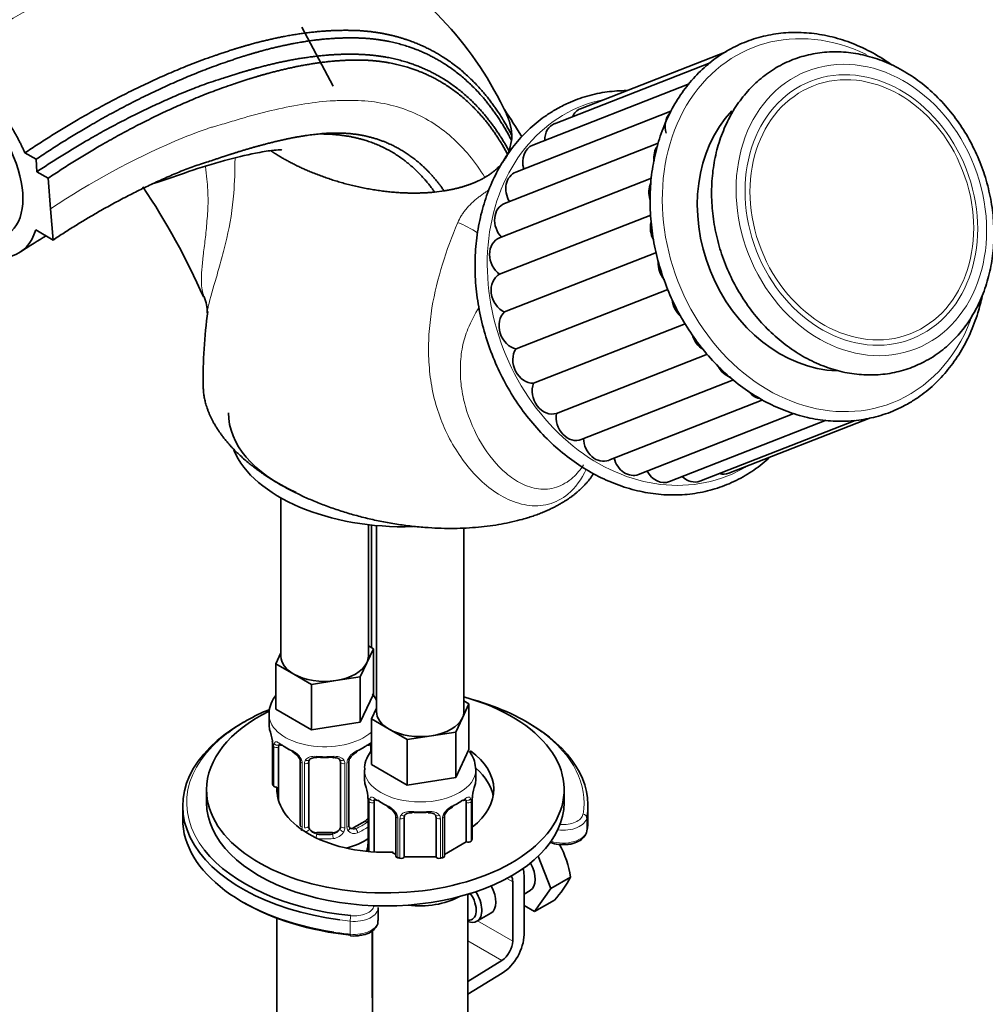
# Model space of a CAD drawing. Units: millimetres. Extents: x 0 to 1229, y 0 to 1756.
# Drawn here: x 358 to 479, y 460 to 584 of the extents above; entities that cross this region are included whole.
import ezdxf
from ezdxf import colors
from ezdxf.entities.mleader import LeaderData, LeaderLine
from ezdxf.math import Vec2, Vec3

# ---------------------------------------------------------------- set-up
doc = ezdxf.new("R2010")
doc.units = ezdxf.units.MM
doc.layers.add('DV7_Défaut', color=7, linetype='Continuous')
doc.layers.add('Défaut', color=7, linetype='Continuous')

# ---------------------------------------------------------------- blocks, each defined once
blk = doc.blocks.new('_DOT')
at = {"color": 0}
blk.add_line((0, 0), (-1, 0), dxfattribs=at)
at = {"color": 0, "const_width": 0.333}
blk.add_lwpolyline([(-0.1665, 0, 1), (0.1665, 0, 1)], format="xyb", close=True, dxfattribs=at)
blk = doc.blocks.new('SE6')
at = {"layer": 'DV7_Défaut', "color": 7, "linetype": 'Continuous', "lineweight": 35}
for p, q in [((397.34, 575.74), (393.38, 583.13)), ((446.79, 580.06), (428.48, 572.89)), ((444.78, 578.66), (425.21, 571)), ((442.15, 576.02), (422.45, 568.3)), ((439.85, 572.56), (420.32, 564.91)), ((438.26, 568.55), (418.91, 560.97)), ((419.79, 568.88), (419.48, 567.54)), ((358.55, 567.33), (359.95, 566.52)), ((419.48, 567.54), (419.3, 567.14)), ((359.95, 566.52), (360.07, 564.96)), ((360.07, 564.96), (361.49, 564.15)), ((361.79, 560.3), (361.49, 564.15)), ((437.4, 564.14), (418.28, 556.65)), ((411.29, 562.56), (410.11, 562.4)), ((362.1, 556.37), (361.79, 560.3)), ((437.3, 559.51), (418.29, 552.07)), ((359.91, 557.64), (362.1, 556.37)), ((438.01, 554.8), (418.91, 547.32)), ((439.44, 550.16), (420.35, 542.68)), ((441.65, 545.84), (422.56, 538.37)), ((444.43, 542), (425.44, 534.56)), ((428.57, 531.28), (447.72, 538.78)), ((432.02, 528.67), (451.41, 536.26)), ((435.77, 526.88), (455.33, 534.54)), ((447.13, 527.04), (464.95, 534.02)), ((439.65, 525.99), (459.36, 533.71)), ((443.49, 526.05), (463.01, 533.69)), ((390.77, 523.93), (390.77, 504.02)), ((401.77, 504.02), (401.77, 520.56)), ((402.17, 520.52), (402.17, 505.1)), ((402.79, 520.45), (402.79, 497.08)), ((413.79, 497.08), (413.79, 520.16)), ((401.77, 505.34), (402.4, 504.97)), ((390.13, 503.07), (390.77, 504.44)), ((402.4, 504.97), (401.58, 503.2)), ((402.4, 504.97), (402.4, 499.25)), ((392.38, 501.77), (390.13, 503.07)), ((390.13, 503.07), (390.13, 497.36)), ((401.58, 503.2), (400.76, 501.43)), ((394.62, 500.48), (392.38, 501.77)), ((397.69, 500.95), (394.62, 500.48)), ((394.62, 500.48), (394.62, 494.76)), ((400.76, 501.43), (397.69, 500.95)), ((400.76, 501.43), (400.76, 495.71)), ((402.4, 499.25), (400.76, 495.71)), ((414.42, 498.03), (413.6, 496.26)), ((413.79, 498.4), (414.42, 498.03)), ((414.42, 498.03), (414.42, 492.31)), ((389.27, 496.67), (389.27, 495.43)), ((394.62, 494.76), (390.13, 497.36)), ((402.15, 496.13), (402.79, 497.5)), ((400.76, 495.71), (394.62, 494.76)), ((404.4, 494.83), (402.15, 496.13)), ((402.15, 496.13), (402.15, 490.42)), ((413.6, 496.26), (412.78, 494.49)), ((406.64, 493.54), (404.4, 494.83)), ((412.78, 494.49), (409.71, 494.01)), ((412.78, 494.49), (412.78, 488.77)), ((389.72, 492.9), (389.72, 487.94)), ((409.71, 494.01), (406.64, 493.54)), ((406.64, 493.54), (406.64, 487.82)), ((390.47, 485.86), (390.47, 492.57)), ((402.07, 492.57), (402.07, 492)), ((414.42, 492.31), (412.78, 488.77)), ((393.21, 490.8), (393.21, 482.73)), ((394.27, 482.64), (394.27, 490.7)), ((398.27, 490.7), (398.27, 482.64)), ((399.32, 482.73), (399.32, 490.8)), ((406.64, 487.82), (402.15, 490.42)), ((401.29, 489.73), (401.29, 488.49)), ((415.29, 488.49), (415.29, 489.73)), ((412.78, 488.77), (406.64, 487.82)), ((381.41, 487.24), (381.41, 485.61)), ((390.27, 487.56), (390.27, 486.92)), ((426.41, 485.61), (426.41, 487.24)), ((401.74, 485.96), (401.74, 479.46)), ((402.49, 479.4), (402.49, 485.63)), ((414.09, 485.63), (414.09, 480.67)), ((414.84, 481), (414.84, 485.96)), ((378.41, 485.2), (378.41, 483.56)), ((429.41, 483.56), (429.41, 485.2)), ((401.36, 483.28), (399.94, 482.47)), ((405.23, 483.86), (405.23, 478.89)), ((406.29, 478.8), (406.29, 483.76)), ((410.29, 483.76), (410.29, 478.8)), ((411.34, 478.89), (411.34, 483.86)), ((397.27, 481.83), (395.27, 481.83)), ((414.09, 480.67), (411.34, 479.08)), ((405.23, 479.08), (404.73, 479.37)), ((410.29, 478.8), (406.29, 478.8)), ((424.73, 474.81), (423.15, 478.88)), ((419.94, 475.64), (419.94, 468.19)), ((421.36, 469), (421.36, 476.46)), ((424.73, 474.81), (427.22, 476.25)), ((421.36, 474.11), (422.15, 474.57)), ((422.69, 471.91), (424.73, 474.81)), ((414.29, 474.01), (414.55, 474.16)), ((414.29, 228.45), (414.29, 474.08)), ((422.69, 471.91), (425.18, 473.34)), ((403, 470.77), (403, 472.4)), ((421.36, 472.68), (422.69, 471.91)), ((390.27, 471.06), (390.27, 350.05)), ((415.43, 470.69), (417.2, 471.71)), ((402.27, 461.05), (402.27, 469.53)), ((402.29, 469.55), (402.29, 228.45)), ((418.57, 465.76), (414.29, 463.13)), ((414.29, 461.5), (418.62, 464.16))]:
    blk.add_line(p, q, dxfattribs=at)
at = {"layer": 'DV7_Défaut', "color": 7, "linetype": 'Continuous', "lineweight": 18}
for p, q in [((389.75, 492.82), (389.75, 487.86)), ((389.86, 487.7), (389.86, 492.66)), ((393.45, 490.58), (393.45, 482.52)), ((393.73, 482.46), (393.73, 490.52)), ((398.81, 490.52), (398.81, 482.46)), ((399.08, 482.52), (399.08, 490.58)), ((401.77, 485.88), (401.77, 479.46)), ((401.88, 479.45), (401.88, 485.72)), ((414.7, 485.72), (414.7, 480.76)), ((414.81, 480.92), (414.81, 485.88)), ((401.36, 483.28), (401.59, 483.15)), ((405.47, 483.64), (405.47, 478.68)), ((405.75, 478.62), (405.75, 483.58)), ((410.83, 483.58), (410.83, 478.62)), ((411.1, 478.68), (411.1, 483.64)), ((429.28, 482.08), (429.28, 483.71)), ((395.27, 481.83), (395.27, 481.64)), ((397.27, 481.83), (397.27, 481.64)), ((399.94, 482.47), (400.17, 482.33)), ((419.19, 476.07), (419.94, 475.64)), ((399.48, 469.07), (399.48, 470.7)), ((415.52, 470.74), (419.94, 468.19)), ((414.29, 468.24), (418.57, 465.76))]:
    blk.add_line(p, q, dxfattribs=at)
at = {"layer": 'DV7_Défaut', "color": 7, "linetype": 'Continuous', "lineweight": 35}
for centre, radius, start, end in [((378.23, 553.17), 45.13, 24.984, 59.603), ((358.1, 531.92), 73.25, 30.7151, 33.9187), ((300.26, 513.77), 88.19, 23.6933, 33.9769), ((377.24, 547.45), 4.25, 356.7824, 24.453), ((441.64, 538.94), 60.66, 171.9934, 180.9042), ((375.09, 490.62), 14.86, 10.7478, 16.3941), ((387.26, 492.92), 2.45, 359.7027, 10.3413), ((391.5, 490.29), 1.83, 27.7969, 67.1385), ((401.04, 490.29), 1.83, 112.9131, 152.2027), ((399.95, 490.81), 0.629, 148.128, 181.592), ((387.12, 483.68), 14.86, 10.7478, 16.3941), ((429.46, 483.68), 14.86, 163.606, 169.2521), ((399.28, 485.98), 2.45, 359.7027, 10.3413), ((417.09, 485.99), 2.25, 169.3914, 180.6665), ((403.52, 483.35), 1.83, 27.7969, 67.1385), ((413.06, 483.35), 1.83, 112.9131, 152.2027), ((411.97, 483.87), 0.629, 148.128, 181.592), ((399.58, 482.68), 0.256, 167.1852, 222.8118), ((399.49, 480.64), 2.25, 349.3898, 0.6655), ((387.12, 482.94), 14.86, 346.9709, 349.2522), ((413.61, 473.99), 13.79, 9.4027, 27.5003), ((415.71, 482.16), 12.94, 317.0106, 332.7816), ((399.96, 472.68), 3.85, 263.4558, 282.6054)]:
    blk.add_arc(centre, radius, start, end, dxfattribs=at)
at = {"layer": 'DV7_Défaut', "color": 7, "linetype": 'Continuous', "lineweight": 18}
for centre, radius, start, end in [((386.19, 492.78), 3.55, 0.6583, 9.9884), ((390.96, 492.7), 1.11, 160.4927, 182.2972), ((391.15, 489.87), 2.5, 29.8198, 66.9998), ((401.39, 489.87), 2.5, 113.0004, 150.18), ((392.29, 490.56), 1.16, 1.0203, 28.275), ((394.51, 490.53), 0.785, 144.9712, 180.8641), ((398.02, 490.53), 0.785, 359.1311, 35.0336), ((400.24, 490.56), 1.16, 151.7186, 178.9861), ((398.21, 485.84), 3.55, 0.6583, 9.9884), ((402.98, 485.76), 1.11, 160.4927, 182.2972), ((413.59, 485.76), 1.1, 357.6841, 19.526), ((418.36, 485.84), 3.55, 170.0079, 179.3454), ((403.17, 482.93), 2.5, 29.8198, 66.9998), ((413.41, 482.93), 2.5, 113.0004, 150.18), ((404.31, 483.62), 1.16, 1.0203, 28.275), ((406.53, 483.59), 0.785, 144.9712, 180.8641), ((410.05, 483.59), 0.785, 359.1311, 35.0336), ((412.26, 483.62), 1.16, 151.7186, 178.9861), ((392.67, 482.51), 0.779, 325.2937, 1.0277), ((395.45, 482.84), 1.21, 206.8319, 261.5389), ((397.1, 482.83), 1.2, 278.249, 333.3802), ((397.18, 482.8), 1.72, 274.9548, 329.7127), ((397.71, 482.47), 1.1, 330.5042, 359.168), ((399.86, 482.51), 0.779, 178.9659, 214.7127), ((399.97, 482.69), 0.972, 219.7872, 297.134), ((399.89, 483.01), 0.735, 240.0401, 292.8078)]:
    blk.add_arc(centre, radius, start, end, dxfattribs=at)
for centre, major_axis, ratio, start_param, end_param in [((458.93, 558.24), (8.75, -22.35), 0.81339, 2.416482, 6.283185), ((437.75, 549.94), (9.12, -23.28), 0.81339, 2.99905, 6.283185), ((414.46, 554.95), (-4.76, 3.49), 0.422098, 4.792119, 5.305083), ((458.93, 558.24), (8.75, -22.35), 0.81339, 0, 0.728175), ((437.75, 549.94), (9.12, -23.28), 0.81339, 0, 0.142543), ((396.27, 496.67), (-7, 0), 0.57735, 6.281994, 6.283185), ((396.27, 496.67), (-7, 0), 0.57735, 0, 2.569757), ((403.91, 485.61), (25, 0), 0.57735, 2.486827, 3.567809), ((403.91, 485.61), (25, 0), 0.57735, -0.101293, 0.6649), ((390.12, 492.9), (0.4, 0), 0.57735, 3.128594, 3.513239), ((390.28, 493.17), (0.373, -0.146), 0.85055, 3.855675, 5.740852), ((396.27, 495.43), (-7, 0), 0.57735, 0.633297, 0.937499), ((390.95, 493.17), (0.247, 0.314), 0.658162, 2.44473, 3.154792), ((396.27, 495.43), (7, 0), 0.57735, 5.345686, 5.649888), ((401.59, 493.17), (-0.247, 0.314), 0.658162, 3.107826, 3.838456), ((390.22, 492.75), (0.4, 0), 0.57735, 3.555344, 5.371005), ((392.36, 492.36), (0.156, 0.368), 0.483207, 2.29088, 3.166632), ((400.17, 492.36), (-0.156, 0.368), 0.483207, 3.118123, 3.992305), ((402.25, 493.17), (-0.373, -0.146), 0.85055, 0.542333, 0.998171), ((402.31, 492.75), (-0.4, 0), 0.57735, 0.912181, 1.168203), ((393.48, 491.32), (0.359, 0.176), 0.358003, 3.117725, 4.05706), ((393.61, 490.8), (0.4, 0), 0.57735, 3.135004, 4.298637), ((393.87, 490.73), (0.4, 0), 0.57735, 4.340743, 6.156403), ((394, 491.2), (-0.332, 0.222), 0.641506, 1.587428, 3.143487), ((396.27, 495.43), (-7, 0), 0.57735, 1.418695, 1.722897), ((395.27, 491.66), (0.035, 0.398), 0.123712, 2.191761, 3.1417), ((397.27, 491.66), (-0.035, 0.398), 0.123712, 3.119807, 4.091425), ((398.53, 491.2), (0.332, 0.222), 0.641506, 3.146975, 4.695758), ((398.66, 490.73), (-0.4, 0), 0.57735, 0.126783, 1.942443), ((398.92, 490.8), (-0.4, 0), 0.57735, 1.984548, 3.151161), ((399.05, 491.32), (-0.359, 0.176), 0.358003, 2.226125, 3.163657), ((408.29, 489.73), (-7, 0), 0.57735, 6.281994, 6.283185), ((408.29, 489.73), (-7, 0), 0.57735, 0, 3.140473), ((402.14, 485.96), (0.4, 0), 0.57735, 3.128594, 3.513239), ((402.25, 485.81), (0.4, 0), 0.57735, 3.555344, 5.371005), ((402.3, 486.23), (0.373, -0.146), 0.85055, 3.855675, 5.740852), ((408.29, 488.49), (-7, 0), 0.57735, 0.633297, 0.937499), ((402.97, 486.23), (0.247, 0.314), 0.658162, 2.44473, 3.154792), ((408.29, 488.49), (7, 0), 0.57735, 5.345686, 5.649888), ((413.61, 486.23), (-0.247, 0.314), 0.658162, 3.107826, 3.838456), ((414.27, 486.23), (-0.373, -0.146), 0.85055, 0.542333, 2.42751), ((414.33, 485.81), (-0.4, 0), 0.57735, 0.912181, 2.727841), ((414.44, 485.96), (-0.4, 0), 0.57735, 2.769946, 3.156909), ((404.38, 485.42), (0.156, 0.368), 0.483207, 2.29088, 3.166632), ((408.29, 488.49), (-7, 0), 0.57735, 1.418695, 1.722897), ((409.29, 484.72), (-0.035, 0.398), 0.123712, 3.119807, 4.091425), ((412.19, 485.42), (-0.156, 0.368), 0.483207, 3.118123, 3.992305), ((396.27, 485.4), (6.6, 0), 0.57735, 5.345686, 5.649888), ((401.59, 482.82), (0.247, -0.314), 0.658162, 1.779361, 2.267659), ((405.5, 484.38), (0.359, 0.176), 0.358003, 3.117725, 4.05706), ((405.63, 483.86), (0.4, 0), 0.57735, 3.135004, 4.298637), ((405.89, 483.79), (0.4, 0), 0.57735, 4.340743, 6.156403), ((406.03, 484.26), (-0.332, 0.222), 0.641506, 1.587428, 3.143487), ((410.55, 484.26), (0.332, 0.222), 0.641506, 3.146975, 4.695758), ((410.69, 483.79), (-0.4, 0), 0.57735, 0.126783, 1.942443), ((410.94, 483.86), (-0.4, 0), 0.57735, 1.984548, 3.151161), ((411.07, 484.38), (-0.359, 0.176), 0.358003, 2.226125, 3.163657), ((426.29, 483.88), (3, 0), 0.57735, 4.48594, 6.181892), ((426.29, 484.29), (2.5, 0), 0.57735, 4.555512, 6.181892), ((428.78, 483.74), (-0.492, 0.087), 0.812311, 3.283635, 4.854431), ((393.48, 482.27), (0.333, -0.222), 0.670791, 3.121595, 3.468854), ((393.61, 482.73), (0.4, 0), 0.57735, 3.141593, 4.298637), ((393.87, 482.67), (-0.4, 0), 0.57735, 1.19915, 3.01481), ((394, 482.15), (-0.355, -0.185), 0.387288, 0.98259, 2.867767), ((398.53, 482.15), (0.355, -0.185), 0.387288, 3.415419, 5.300595), ((398.66, 482.67), (0.4, 0), 0.57735, 3.268375, 5.084035), ((398.92, 482.73), (-0.4, 0), 0.57735, 1.984548, 3.141593), ((399.05, 482.27), (-0.333, -0.222), 0.670791, 1.631109, 3.169972), ((400.17, 482.01), (0.156, -0.368), 0.483207, 0.850713, 2.421509), ((396.27, 485.08), (7, 0), 0.57735, -0.937499, -0.673526), ((426.29, 482.25), (3, 0), 0.57735, 4.184095, 6.181892), ((395.27, 481.31), (-0.035, -0.398), 0.123712, 3.762557, 5.095642), ((396.27, 485.08), (7, 0), 0.57735, 4.591507, 4.86449), ((397.27, 481.31), (0.035, -0.398), 0.123712, 0.949832, 2.520628), ((400, 472.4), (-3, 0), 0.57735, 1.396263, 3.150969), ((400, 472.81), (-2.5, 0), 0.57735, 1.396263, 3.022644), ((403.91, 485.2), (25.5, 0), 0.57735, 4.48595, 4.537856), ((399.57, 470.98), (-0.051, -0.497), 0.141783, 3.764307, 5.335104), ((400, 470.77), (-3, 0), 0.57735, 1.396263, 3.141593), ((403.91, 483.56), (25.5, 0), 0.57735, 4.455102, 4.537856), ((399.57, 469.35), (0.051, 0.497), 0.141783, 2.193511, 3.141349)]:
    blk.add_ellipse(centre, major_axis=major_axis, ratio=ratio, start_param=start_param, end_param=end_param, dxfattribs=at)
for centre, major_axis in [((463.81, 560.15), (6.84, -17.46)), ((463.81, 560.15), (-6.35, 16.21)), ((463.87, 560.17), (-6.1, 15.59))]:
    blk.add_ellipse(centre, major_axis=major_axis, ratio=0.81339, dxfattribs=at)
at = {"layer": 'DV7_Défaut', "color": 7, "linetype": 'Continuous', "lineweight": 35}
for centre, major_axis, ratio, start_param, end_param in [((349.6, 567.34), (6.88, -10.14), 0.524834, 0, 3.548454), ((429.44, 570.44), (0.96, -2.45), 0.81339, 3.141593, 3.810089), ((441.32, 570.31), (0.96, -2.45), 0.81339, 3.530042, 4.603219), ((458.93, 558.24), (-6.84, 17.46), 0.81339, 0.361781, 2.804769), ((426.17, 568.56), (0.96, -2.45), 0.81339, 3.141593, 4.271903), ((423.41, 565.86), (0.96, -2.45), 0.81339, 3.141593, 4.619181), ((439.91, 566.37), (0.96, -2.45), 0.81339, 3.615677, 4.423161), ((421.28, 562.46), (0.96, -2.45), 0.81339, 3.141593, 4.914354), ((439.28, 562.05), (0.96, -2.45), 0.81339, 3.776122, 4.646992), ((419.87, 558.52), (0.96, -2.45), 0.81339, 3.141593, 5.177357), ((439.47, 557.55), (-0.96, 2.45), 0.81339, 0.839928, 1.725235), ((349.6, 567.3), (-8.42, 12.41), 0.524834, 2.415439, 3.547167), ((419.24, 554.2), (0.96, -2.45), 0.81339, 3.141593, 5.386796), ((440.46, 553.06), (-0.96, 2.45), 0.81339, 1.03353, 1.95901), ((419.43, 549.7), (-0.96, 2.45), 0.81339, 0.094468, 2.454643), ((442.21, 548.78), (-0.96, 2.45), 0.81339, 1.228314, 2.156292), ((420.42, 545.22), (-0.96, 2.45), 0.81339, 0.303908, 2.664082), ((444.64, 544.9), (-0.96, 2.45), 0.81339, 1.462683, 2.343716), ((422.16, 540.94), (-0.96, 2.45), 0.81339, 0.513347, 2.873522), ((447.65, 541.57), (-0.96, 2.45), 0.81339, 1.692164, 2.550203), ((424.6, 537.05), (-0.96, 2.45), 0.81339, 0.722787, 3.082961), ((451.1, 538.96), (-0.96, 2.45), 0.81339, 1.915689, 2.640498), ((406.17, 534.64), (-22, 0), 0.57735, 0, 0.911203), ((427.61, 533.73), (-0.96, 2.45), 0.81339, 0.932226, 3.141593), ((431.06, 531.11), (-0.96, 2.45), 0.81339, 1.141666, 3.141593), ((406.17, 533.01), (-22, 0), 0.57735, 0.245624, 1.625519), ((434.81, 529.33), (-0.96, 2.45), 0.81339, 1.416447, 3.141593), ((438.69, 528.44), (-0.96, 2.45), 0.81339, 1.719017, 3.141593), ((442.54, 528.5), (-0.96, 2.45), 0.81339, 2.078699, 3.141593), ((446.17, 529.49), (-0.96, 2.45), 0.81339, 2.581983, 3.141593), ((396.27, 504.02), (5.5, 0), 0.57735, 3.141593, 3.926991), ((396.27, 504.02), (5.5, 0), 0.57735, 4.974188, 6.021386), ((396.27, 504.02), (-5.5, 0), 0.57735, 2.879793, 3.141593), ((396.27, 504.02), (5.5, 0), 0.57735, 3.926991, 4.974188), ((403.91, 487.24), (-22.5, 0), 0.57735, 0, 4.257842), ((403.91, 485.61), (25, 0), 0.57735, 0.6649, 1.111259), ((403.91, 487.24), (-22.5, 0), 0.57735, 5.424078, 6.283185), ((403.91, 485.61), (25, 0), 0.57735, 2.194292, 2.486827), ((408.29, 497.08), (5.5, 0), 0.57735, 3.141593, 3.926991), ((408.29, 497.08), (-5.5, 0), 0.57735, 2.879793, 3.141593), ((403.91, 485.2), (25.5, 0), 0.57735, 2.346342, 4.48595), ((396.27, 495.43), (7, 0), 0.57735, 3.141593, 3.293694), ((408.29, 497.08), (5.5, 0), 0.57735, 4.974188, 6.021386), ((403.91, 485.2), (25.5, 0), 0.57735, -0.101293, 0.795251), ((408.29, 497.08), (5.5, 0), 0.57735, 3.926991, 4.974188), ((391.18, 492.16), (-0.5, 0.866), 0.57735, 0.338885, 0.785398), ((390.95, 493.17), (0.247, 0.314), 0.658162, 3.154792, 4.015526), ((396.27, 495.1), (-6.6, 0), 0.57735, 0.633297, 0.937499), ((396.27, 495.1), (6.6, 0), 0.57735, 5.345686, 5.649888), ((401.59, 493.17), (-0.247, 0.314), 0.658162, 2.267659, 3.107826), ((401.36, 492.16), (0.5, 0.866), 0.57735, 5.497787, 5.9443), ((403.91, 487.24), (-13.65, 0), 0.57735, 2.49909, 3.809875), ((395.27, 490.7), (-1, 0), 0.816497, 6.157987, 6.283185), ((395.27, 491.66), (0.035, 0.398), 0.123712, 3.1417, 3.762557), ((396.27, 495.1), (6.6, 0), 0.57735, 4.560288, 4.86449), ((397.27, 491.66), (-0.035, 0.398), 0.123712, 2.520628, 3.119807), ((403.91, 485.61), (-13.65, 0), 0.57735, 3.245384, 3.719136), ((390.12, 487.94), (0.4, 0), 0.57735, 3.141593, 3.513239), ((408.29, 488.49), (7, 0), 0.57735, 3.141593, 3.293694), ((408.29, 488.49), (-7, 0), 0.57735, 2.989492, 3.141593), ((396.27, 489.32), (-7, 0), 0.57735, 0.371646, 0.413752), ((390.22, 487.79), (-0.4, 0), 0.57735, 0.413752, 1.687606), ((403.91, 487.24), (-13.65, 0), 0.57735, 6.242198, 6.283185), ((403.91, 487.24), (-13.65, 0), 0.57735, 0, 1.643745), ((403.91, 485.61), (-22.5, 0), 0.57735, 0, 3.141593), ((403.2, 485.22), (-0.5, 0.866), 0.57735, 0.338885, 0.785398), ((402.97, 486.23), (0.247, 0.314), 0.658162, 3.154792, 4.015526), ((408.29, 488.16), (-6.6, 0), 0.57735, 0.633297, 0.937499), ((408.29, 488.16), (6.6, 0), 0.57735, 5.345686, 5.649888), ((413.61, 486.23), (-0.247, 0.314), 0.658162, 2.267659, 3.107826), ((413.38, 485.22), (0.5, 0.866), 0.57735, 5.497787, 5.9443), ((414.49, 486.53), (-0.395, 0.063), 0.166114, 2.853764, 3.179417), ((407.29, 484.72), (0.035, 0.398), 0.123712, 2.191761, 3.762557), ((408.29, 488.16), (6.6, 0), 0.57735, 4.560288, 4.86449), ((409.29, 484.72), (-0.035, 0.398), 0.123712, 2.520628, 3.119807), ((403.91, 483.56), (25.5, 0), 0.57735, 3.141593, 4.455102), ((401.36, 484.1), (0.5, 0.866), 0.57735, 3.926991, 4.494718), ((407.29, 483.76), (-1, 0), 0.816497, 6.157987, 6.283185), ((403.91, 483.56), (25.5, 0), 0.57735, -0.101293, 0), ((395.27, 482.64), (1, 0), 0.816497, 3.141593, 3.588106), ((395.27, 482.64), (1, 0), 0.816497, 3.588106, 4.712389), ((397.27, 482.64), (1, 0), 0.816497, 4.712389, 5.836672), ((397.27, 482.64), (1, 0), 0.816497, 5.836672, 6.283185), ((399.94, 483.28), (0.5, 0.866), 0.57735, 3.173956, 3.926991), ((396.27, 485.4), (-6.6, 0), 0.57735, 1.418695, 1.722897), ((396.27, 483.61), (-7, 0), 0.57735, 1.97134, 2.468067), ((414.33, 480.85), (-0.4, 0), 0.57735, 0.912181, 2.727841), ((408.29, 482.38), (7, 0), 0.57735, -0.413752, -0.371646), ((414.44, 481), (-0.4, 0), 0.57735, 2.769946, 3.141593), ((403.91, 485.61), (25, 0), 0.57735, 3.567809, 4.537856), ((402.09, 480.09), (0.395, -0.063), 0.166114, 2.853764, 3.653865), ((405.63, 478.89), (0.4, 0), 0.57735, 3.141593, 4.298637), ((408.29, 482.38), (-7, 0), 0.57735, 1.157045, 1.19915), ((405.89, 478.83), (-0.4, 0), 0.57735, 1.19915, 3.01481), ((410.69, 478.83), (-0.4, 0), 0.57735, 0.126783, 1.942443), ((408.29, 482.38), (7, 0), 0.57735, -1.19915, -1.157045), ((410.94, 478.89), (-0.4, 0), 0.57735, 1.984548, 3.141593), ((418.53, 474.82), (-2, -3.46), 0.57735, 2.356194, 2.645768), ((420.65, 477.17), (-1.5, 2.6), 0.57735, 3.141593, 4.703127), ((418.53, 474.82), (-1, -1.73), 0.57735, 2.356194, 2.90529), ((413.93, 473.29), (1.5, -2.6), 0.57735, 0, 1.665295), ((415.7, 474.31), (-1.5, 2.6), 0.57735, 3.141593, 4.695952), ((408.29, 476.67), (-7, 0), 0.57735, 1.353123, 2.339736), ((413.58, 473.09), (-1.25, 2.17), 0.57735, 2.769916, 4.890577), ((403.91, 483.16), (25, 0), 0.57735, 3.91704, 4.537856), ((413.93, 473.29), (1.5, -2.6), 0.57735, 5.666942, 6.283185), ((418.53, 467.37), (1, 1.73), 0.57735, 3.959425, 5.497787), ((418.53, 467.37), (-2, -3.46), 0.57735, 0.817832, 2.356194)]:
    blk.add_ellipse(centre, major_axis=major_axis, ratio=ratio, start_param=start_param, end_param=end_param, dxfattribs=at)
for points, knots in [([(399.87, 592.73), (398.72, 593.34), (396.52, 594.44), (393.07, 595.69), (390.06, 596.49), (387.57, 596.97), (384.69, 597.32), (381.15, 597.44), (376.88, 597.14), (372.03, 596.22), (366.58, 594.46), (360.79, 591.38), (354.46, 588.13), (347.79, 584.13), (343.67, 581.39), (341.18, 579.71)], [0, 0, 0, 0, 0.054821, 0.113666, 0.155964, 0.190426, 0.226228, 0.289269, 0.35887, 0.435176, 0.535008, 0.643814, 0.757988, 0.876741, 1, 1, 1, 1]), ([(467.69, 578.37), (467.48, 578.52), (466.48, 579.2), (464.64, 580.28), (462.1, 581.38), (459.51, 582.12), (456.9, 582.49), (454.31, 582.5), (451.79, 582.13), (449.37, 581.41), (447.09, 580.33), (444.97, 578.92), (443.07, 577.2), (441.39, 575.2), (439.96, 572.93), (438.81, 570.44), (437.96, 567.77), (437.41, 564.94), (437.17, 562.02), (437.26, 559.03), (437.66, 556.02), (438.37, 553.05), (439.38, 550.15), (440.68, 547.37), (442.25, 544.74), (444.06, 542.32), (446.08, 540.13), (448.29, 538.21), (450.66, 536.59), (453.14, 535.29), (455.71, 534.34), (458.31, 533.74), (460.92, 533.51), (463.49, 533.66), (465.96, 534.16), (468.11, 534.94), (469.26, 535.56), (469.8, 535.85)], [0, 0, 0, 0, 0.007873, 0.03747, 0.067044, 0.09658, 0.126063, 0.155484, 0.184839, 0.214137, 0.243401, 0.272655, 0.301923, 0.331231, 0.360594, 0.390015, 0.419488, 0.449002, 0.478547, 0.508113, 0.537692, 0.567279, 0.596872, 0.626471, 0.656075, 0.685684, 0.715296, 0.744908, 0.774513, 0.804103, 0.833663, 0.86318, 0.892639, 0.922033, 0.951364, 0.980645, 1, 1, 1, 1]), ([(472.25, 541.34), (472.66, 541.59), (473.63, 542.19), (475.22, 543.52), (476.79, 545.3), (478.13, 547.36), (479.19, 549.63), (479.95, 552.1), (480.41, 554.7), (480.54, 557.4), (480.35, 560.14), (479.84, 562.88), (479.02, 565.56), (477.9, 568.13), (476.51, 570.56), (474.86, 572.79), (472.99, 574.78), (470.94, 576.5), (468.72, 577.92), (466.39, 579), (464, 579.72), (461.58, 580.07), (459.18, 580.05), (456.85, 579.65), (454.64, 578.9), (452.58, 577.8), (450.71, 576.37), (449.06, 574.65), (447.65, 572.67), (446.51, 570.44), (445.67, 568.03), (445.13, 565.46), (444.91, 562.78), (445.02, 560.04), (445.44, 557.3), (446.18, 554.6), (447.22, 551.99), (448.54, 549.52), (450.12, 547.24), (451.93, 545.17), (453.94, 543.38), (456.12, 541.88), (458.42, 540.71), (460.8, 539.88), (463.22, 539.43), (465.63, 539.35), (467.97, 539.65), (470.24, 540.31), (471.51, 540.96), (472.25, 541.34)], [0, 0, 0, 0, 0.011937, 0.033062, 0.054229, 0.075483, 0.096837, 0.118288, 0.139817, 0.161403, 0.183027, 0.204677, 0.226343, 0.248023, 0.269715, 0.291418, 0.313128, 0.334839, 0.356536, 0.378197, 0.399793, 0.421297, 0.442687, 0.46396, 0.485137, 0.506261, 0.527373, 0.548523, 0.569751, 0.591078, 0.612504, 0.634014, 0.655587, 0.677202, 0.698846, 0.720509, 0.742185, 0.763874, 0.785574, 0.807283, 0.828995, 0.850697, 0.87237, 0.893987, 0.915518, 0.93694, 0.958243, 0.979442, 1, 1, 1, 1]), ([(434.26, 575.16), (433.44, 575.16), (431.76, 575.05), (429.31, 574.54), (427.1, 573.74), (425.91, 573.1), (425.35, 572.8)], [0, 0, 0, 0, 0.257899, 0.535063, 0.811795, 1, 1, 1, 1]), ([(425.35, 572.8), (424.91, 572.53), (423.86, 571.89), (422.09, 570.47), (420.29, 568.56), (418.71, 566.37), (417.4, 563.94), (416.38, 561.3), (415.66, 558.49), (415.24, 555.56), (415.15, 552.54), (415.37, 549.48), (415.91, 546.42), (416.76, 543.42), (417.9, 540.5), (419.32, 537.71), (421, 535.1), (422.92, 532.7), (425.04, 530.54), (427.34, 528.66), (429.78, 527.09), (432.34, 525.84), (434.96, 524.95), (437.62, 524.41), (440.27, 524.24), (442.88, 524.44), (445.4, 525.01), (447.8, 525.93), (450.05, 527.2), (451.5, 528.32), (452.22, 528.97), (452.3, 529.04)], [0, 0, 0, 0, 0.019412, 0.055314, 0.091255, 0.127254, 0.16332, 0.19945, 0.235635, 0.271862, 0.308118, 0.344393, 0.38068, 0.416976, 0.453279, 0.489587, 0.525901, 0.56222, 0.598542, 0.634862, 0.671171, 0.707459, 0.743709, 0.779905, 0.816032, 0.852083, 0.888062, 0.923987, 0.95989, 0.995792, 1, 1, 1, 1]), ([(374.57, 563.42), (374.76, 563.48), (376.32, 563.97), (379.34, 565.09), (383.63, 566.41), (387.2, 567.24), (389.63, 567.67), (390.74, 567.72), (390.91, 567.73), (390.9, 567.74)], [0, 0, 0, 0, 0.025827, 0.214801, 0.436028, 0.642129, 0.774438, 0.883458, 1, 1, 1, 1]), ([(469.8, 535.85), (470.23, 536.11), (471.26, 536.74), (472.99, 538.14), (474.75, 540.02), (476.28, 542.19), (477.55, 544.59), (478.44, 546.99), (478.86, 548.59), (479.01, 549.3)], [0, 0, 0, 0, 0.0856571, 0.2439058, 0.402334, 0.561034, 0.7200472, 0.8793595, 1, 1, 1, 1]), ([(390.13, 499.09), (389.89, 498.78), (389.52, 498.13), (389.25, 497.26), (389.29, 496.8), (389.31, 496.68)], [0, 0, 0, 0, 0.441652, 0.872246, 1, 1, 1, 1]), ([(402.82, 498.44), (402.76, 498.56), (402.59, 498.85), (402.39, 499.11), (402.26, 499.26)], [0, 0, 0, 0, 0.394737, 1, 1, 1, 1]), ([(390.52, 492.97), (390.52, 492.97), (390.52, 492.97), (390.58, 492.95), (390.66, 492.89), (390.7, 492.85)], [0, 0, 0, 0, 0.123946, 0.580359, 1, 1, 1, 1]), ([(401.83, 492.85), (401.86, 492.87), (401.93, 492.93), (402, 492.96), (402.02, 492.96), (402.02, 492.96)], [0, 0, 0, 0, 0.248702, 0.727417, 1, 1, 1, 1]), ([(402.05, 492.01), (401.86, 491.74), (401.52, 491.14), (401.27, 490.31), (401.31, 489.86), (401.33, 489.74)], [0, 0, 0, 0, 0.40181, 0.86313, 1, 1, 1, 1]), ([(415.28, 489.72), (415.25, 490.13), (415.19, 490.83), (414.81, 491.6), (414.54, 491.99), (414.49, 492.06)], [0, 0, 0, 0, 0.439105, 0.894482, 1, 1, 1, 1]), ([(393.12, 491.15), (393.14, 491.11), (393.2, 491), (393.22, 490.86), (393.21, 490.8), (393.21, 490.8)], [0, 0, 0, 0, 0.281925, 0.941623, 1, 1, 1, 1]), ([(394.34, 490.97), (394.35, 490.99), (394.4, 491.06), (394.56, 491.18), (394.86, 491.26), (395.11, 491.29), (395.23, 491.26), (395.23, 491.26)], [0, 0, 0, 0, 0.094482, 0.403479, 0.691837, 0.999646, 1, 1, 1, 1]), ([(397.3, 491.26), (397.35, 491.26), (397.51, 491.28), (397.79, 491.24), (398.05, 491.13), (398.18, 491.02), (398.21, 490.96), (398.21, 490.94)], [0, 0, 0, 0, 0.101637, 0.378823, 0.657991, 0.937938, 1, 1, 1, 1]), ([(402.54, 486.03), (402.54, 486.03), (402.54, 486.03), (402.6, 486.01), (402.68, 485.95), (402.72, 485.91)], [0, 0, 0, 0, 0.123946, 0.580359, 1, 1, 1, 1]), ([(413.85, 485.91), (413.88, 485.93), (413.95, 485.99), (414.02, 486.02), (414.04, 486.02), (414.04, 486.02)], [0, 0, 0, 0, 0.248702, 0.727417, 1, 1, 1, 1]), ([(406.36, 484.03), (406.37, 484.05), (406.42, 484.12), (406.58, 484.24), (406.88, 484.32), (407.13, 484.35), (407.25, 484.32), (407.25, 484.32)], [0, 0, 0, 0, 0.094482, 0.403479, 0.691837, 0.999646, 1, 1, 1, 1]), ([(409.32, 484.32), (409.37, 484.32), (409.53, 484.34), (409.81, 484.3), (410.07, 484.19), (410.2, 484.08), (410.23, 484.02), (410.23, 484)], [0, 0, 0, 0, 0.101637, 0.378823, 0.657991, 0.937938, 1, 1, 1, 1]), ([(405.14, 484.21), (405.16, 484.17), (405.22, 484.06), (405.24, 483.92), (405.23, 483.86), (405.23, 483.86)], [0, 0, 0, 0, 0.281925, 0.941623, 1, 1, 1, 1]), ([(426.48, 480.34), (426.67, 480.34), (427.17, 480.35), (428.03, 480.61), (428.78, 481.07), (429.17, 481.6), (429.25, 481.91), (429.27, 482.02)], [0, 0, 0, 0, 0.131458, 0.396089, 0.666444, 0.897148, 1, 1, 1, 1]), ([(424.56, 480.65), (424.68, 480.6), (425.11, 480.44), (425.79, 480.29), (426.28, 480.33), (426.48, 480.34)], [0, 0, 0, 0, 0.21532, 0.738752, 1, 1, 1, 1]), ([(400.8, 468.92), (400.91, 468.93), (401.34, 468.98), (402.08, 469.3), (402.71, 469.83), (403.01, 470.4), (402.98, 470.69), (402.97, 470.77)], [0, 0, 0, 0, 0.084971, 0.373758, 0.670459, 0.916036, 1, 1, 1, 1])]:
    blk.add_open_spline(points, degree=3, knots=knots, dxfattribs=at)
for points, weights, degree, knots in [([(338.38, 578.97), (343.98, 582.82), (350.94, 587.1), (357.82, 590.65), (359.45, 591.54), (360.06, 591.9), (361.15, 592.49), (364.17, 593.83), (366.92, 594.68), (369.01, 595.12)], [1, 0.999698054528, 0.998720029811, 0.997181787797, 0.996258477095, 0.995637155801, 0.994773905941, 0.993390743971, 0.992221172393, 0.991321185938], 3, [0, 0, 0, 0, 0.527541, 0.659426, 0.675911, 0.692397, 0.725368, 0.791311, 1, 1, 1, 1]), ([(358.55, 567.33), (364.22, 571.15), (371.59, 575.24), (379.25, 578.41), (381.23, 579.14), (382.04, 579.43), (383.4, 579.9), (387.52, 581.24), (392.64, 582.4), (397.16, 582.74), (399.26, 582.75), (400.67, 582.72), (404.28, 582.4), (409.71, 580.73), (415.66, 576.19), (418.62, 571.89), (419.82, 569.52)], [1, 0.999674652583, 0.998620827159, 0.996963365425, 0.995968494564, 0.99529901846, 0.99436886339, 0.992611628443, 0.99051719894, 0.988470964907, 0.987108364408, 0.986032491841, 0.984362736591, 0.982488829315, 0.98088297, 0.980146731835, 0.979987396424], 3, [0, 0, 0, 0, 0.25, 0.3125, 0.320312, 0.328125, 0.34375, 0.375, 0.5, 0.5625, 0.578125, 0.59375, 0.625, 0.75, 0.875, 1, 1, 1, 1]), ([(359.95, 566.52), (365.61, 570.33), (372.94, 574.4), (380.52, 577.54), (382.45, 578.26), (383.22, 578.53), (384.54, 578.99), (388.54, 580.31), (393.51, 581.45), (397.86, 581.79), (399.85, 581.8), (401.18, 581.77), (404.65, 581.47), (409.91, 579.86), (415.71, 575.42), (418.61, 571.21), (419.79, 568.88)], [1, 0.999698054527, 0.99872002981, 0.997181787794, 0.996258477091, 0.995637155796, 0.994773905935, 0.993143067303, 0.991199288214, 0.989300237938, 0.988035648056, 0.987037162026, 0.985487510755, 0.983748391929, 0.982258040618, 0.981574759396, 0.981426884836], 3, [0, 0, 0, 0, 0.25, 0.3125, 0.320312, 0.328125, 0.34375, 0.375, 0.5, 0.5625, 0.578125, 0.59375, 0.625, 0.75, 0.875, 1, 1, 1, 1]), ([(360.07, 564.96), (365.57, 568.65), (372.72, 572.57), (380.16, 575.61), (382.09, 576.28), (382.88, 576.53), (384.21, 576.96), (388.2, 578.23), (393.15, 579.35), (397.49, 579.72), (399.5, 579.75), (400.86, 579.73), (404.32, 579.49), (409.56, 578.03), (415.36, 573.83), (418.29, 569.78), (419.48, 567.54)], [1, 0.999772163563, 0.999034183737, 0.997873485491, 0.997176790757, 0.996707965611, 0.996056590477, 0.994826022387, 0.993359321467, 0.991926371189, 0.990972160316, 0.990218741172, 0.989049433941, 0.987737161782, 0.986612600019, 0.986097022296, 0.985985441842], 3, [0, 0, 0, 0, 0.25, 0.3125, 0.320312, 0.328125, 0.34375, 0.375, 0.5, 0.5625, 0.578125, 0.59375, 0.625, 0.75, 0.875, 1, 1, 1, 1]), ([(348.67, 578.97), (348.67, 578.97), (348.67, 578.97), (348.67, 578.97), (351.41, 577.38), (354.58, 574.55), (357.06, 570.73), (358.55, 567.33)], [1, 1, 1, 1, 0.99999998795, 0.986242903915, 1, 1], 4, [0, 0, 0, 0, 0, 0, 0, 0, 1, 1, 1, 1, 1]), ([(361.49, 564.15), (366.96, 567.83), (374.06, 571.76), (381.41, 574.78), (383.27, 575.46), (384.02, 575.71), (385.28, 576.14), (389.15, 577.42), (393.92, 578.55), (398.08, 578.96), (399.98, 579.01), (401.24, 579.01), (404.56, 578.8), (409.62, 577.41), (415.27, 573.33), (418.13, 569.35), (419.3, 567.14)], [1, 0.999800493973, 0.999154278534, 0.998137907759, 0.997527843801, 0.997117314899, 0.996546935258, 0.995469382632, 0.994185059205, 0.992930289683, 0.992094730529, 0.991434995579, 0.990411086308, 0.989261989137, 0.988277261442, 0.98782579343, 0.987728087491], 3, [0, 0, 0, 0, 0.25, 0.3125, 0.320312, 0.328125, 0.34375, 0.375, 0.5, 0.5625, 0.578125, 0.59375, 0.625, 0.75, 0.875, 1, 1, 1, 1]), ([(411.29, 562.56), (410.17, 564.2), (407.49, 567.05), (402.42, 569.56), (398.06, 569.96), (395.3, 569.69), (394.26, 569.56), (392.68, 569.33), (389.21, 568.61), (385.24, 567.45), (382, 566.34), (380.94, 566), (380.31, 565.81), (378.75, 565.26), (372.59, 562.69), (366.67, 559.42), (362.1, 556.37)], [0.987457267463, 0.987557129605, 0.98801856074, 0.989025019684, 0.990199475455, 0.991245980645, 0.991920274812, 0.992774273321, 0.994056733451, 0.99536939969, 0.996470732051, 0.997053698991, 0.99747328756, 0.998096814583, 0.999135614914, 0.999796091217, 1], 3, [0, 0, 0, 0, 0.125, 0.25, 0.375, 0.40625, 0.421875, 0.4375, 0.5, 0.625, 0.65625, 0.671875, 0.679688, 0.6875, 0.75, 1, 1, 1, 1]), ([(410.11, 562.4), (408.99, 564), (406.3, 566.81), (401.33, 569.25), (397.58, 569.71), (395.72, 569.71)], [0.984638159288, 0.984760466473, 0.985325609003, 0.986523241281, 0.987728679277, 0.988492019759], 3, [0, 0, 0, 0, 0.343086, 0.686171, 1, 1, 1, 1]), ([(410.11, 562.4), (405.54, 561.94), (399.87, 562.56), (394.62, 564.58), (390.59, 566.9), (390.22, 567.13), (389.85, 567.36), (389.49, 567.6)], [0.576787679725, 0.570985818234, 0.569557654589, 0.585786437627, 0.585786437627, 0.58561583591, 0.585311155188, 0.584903705608], 4, [0, 0, 0, 0, 0, 0.907005, 0.907005, 0.907005, 1, 1, 1, 1, 1]), ([(425.97, 523.21), (420.47, 520.03), (409.66, 517.83), (397.61, 521.62), (386.63, 527.95), (382.91, 531.09), (381.03, 534.65), (380.99, 537.98)], [0.585786437627, 0.585786437627, 0.552284749831, 0.585786437627, 0.585786437627, 0.574974918319, 0.57177732547, 0.573684825273], 4, [0, 0, 0, 0, 0, 0.637722, 0.637722, 0.637722, 1, 1, 1, 1, 1])]:
    blk.add_rational_spline(points, weights, degree=degree, knots=knots, dxfattribs=at)
at = {"layer": 'DV7_Défaut', "color": 7, "linetype": 'Continuous', "lineweight": 18}
for points, knots in [([(401.24, 591.99), (399.21, 593.19), (396.36, 594.33), (392.94, 595.01), (391.56, 595.2), (389.45, 595.41), (384.75, 595.45), (379.45, 594.43), (375.27, 593.03), (373.96, 592.53), (373.19, 592.23), (371.21, 591.42), (363.1, 587.88), (355.03, 583.28), (348.67, 578.97)], [0, 0, 0, 0, 0.150395, 0.192876, 0.214116, 0.235356, 0.320316, 0.490237, 0.532717, 0.553958, 0.564578, 0.575198, 0.660158, 1, 1, 1, 1]), ([(361.79, 560.3), (366.83, 563.66), (373.41, 567.22), (380.27, 569.97), (382.03, 570.55), (382.76, 570.75), (383.98, 571.1), (387.63, 572.24), (392.12, 573.31), (396.05, 573.82), (397.86, 573.91), (399.07, 573.94), (402.19, 573.93), (407, 572.98), (412.44, 569.62), (415.26, 566.17), (416.42, 564.24)], [0, 0, 0, 0, 0.25, 0.3125, 0.320312, 0.328125, 0.34375, 0.375, 0.5, 0.5625, 0.578125, 0.59375, 0.625, 0.75, 0.875, 1, 1, 1, 1]), ([(384.99, 566.62), (384.99, 565.13), (384.94, 563.68), (384.68, 560.28), (384.38, 558.37), (383.73, 555.69), (383.53, 554.82), (383.09, 553.18), (382.86, 552.41), (382.21, 550.26), (381.85, 549.06), (381.58, 547.82), (381.54, 547.59), (381.51, 547.37)], [0, 0, 0, 0, 0.181104, 0.181104, 0.433745, 0.433745, 0.560066, 0.560066, 0.686386, 0.686386, 0.939027, 0.939027, 1, 1, 1, 1]), ([(381.08, 549.31), (380.88, 549.79), (380.78, 550.4), (380.73, 552.04), (380.83, 553.14), (381.06, 555.05), (381.16, 555.74), (381.33, 557.19), (381.41, 557.96), (381.52, 559.57), (381.6, 560.41), (381.6, 562.19), (381.54, 563.11), (381.41, 564.55), (381.35, 565.08), (381.28, 565.62)], [0, 0, 0, 0, 0.183471, 0.183471, 0.43216, 0.43216, 0.556505, 0.556505, 0.68085, 0.68085, 0.805194, 0.805194, 0.929539, 0.929539, 1, 1, 1, 1]), ([(413.03, 558.56), (413.15, 558.84), (413.29, 559.12), (413.54, 559.54), (413.63, 559.68), (413.83, 559.95), (413.93, 560.09), (414.26, 560.49), (414.5, 560.75), (415.03, 561.25), (415.3, 561.49), (415.72, 561.81), (415.86, 561.92), (416.14, 562.13), (416.28, 562.22), (416.62, 562.46), (416.82, 562.6), (417.01, 562.73)], [0, 0, 0, 0, 0.174051, 0.174051, 0.261077, 0.261077, 0.348102, 0.348102, 0.522154, 0.522154, 0.696205, 0.696205, 0.783231, 0.783231, 0.870256, 0.870256, 1, 1, 1, 1]), ([(429.2, 527.52), (428.61, 526.3), (427.85, 525.22), (426.15, 523.81), (425.31, 523.38), (423.56, 522.92), (422.63, 522.89), (420.81, 523.17), (419.91, 523.47), (418.22, 524.32), (417.41, 524.86), (415.14, 526.74), (413.85, 528.3), (411.68, 531.79), (410.85, 533.69), (409.98, 536.69), (409.76, 537.72), (409.47, 539.77), (409.4, 540.79), (409.32, 542.85), (409.35, 543.88), (409.5, 545.89), (409.62, 546.87), (410.09, 549.74), (410.55, 551.55), (411.64, 555.08), (412.27, 556.8), (413.03, 558.56)], [0, 0, 0, 0, 0.074665, 0.074665, 0.132498, 0.132498, 0.190331, 0.190331, 0.248165, 0.248165, 0.305998, 0.305998, 0.421665, 0.421665, 0.537332, 0.537332, 0.595166, 0.595166, 0.652999, 0.652999, 0.710833, 0.710833, 0.768666, 0.768666, 0.884333, 0.884333, 1, 1, 1, 1]), ([(415.7, 547.91), (415.17, 547.05), (414.69, 546.15), (414.02, 544.48), (413.78, 543.72), (413.45, 542.13), (413.38, 541.3), (413.33, 539.64), (413.36, 538.8), (413.58, 537.11), (413.77, 536.26), (414.46, 533.79), (415.14, 532.21), (416.86, 529.34), (417.88, 528.06), (419.7, 526.52), (420.34, 526.08), (421.71, 525.4), (422.44, 525.16), (423.93, 524.98), (424.7, 525.04), (426.17, 525.52), (426.89, 525.94), (428, 526.95), (428.45, 527.49), (428.85, 528.09)], [0, 0, 0, 0, 0.096772, 0.096772, 0.167397, 0.167397, 0.238022, 0.238022, 0.308647, 0.308647, 0.379272, 0.379272, 0.520522, 0.520522, 0.661772, 0.661772, 0.732397, 0.732397, 0.803022, 0.803022, 0.873647, 0.873647, 0.944272, 0.944272, 1, 1, 1, 1]), ([(389.92, 493.07), (389.95, 493.14), (389.99, 493.19), (390.08, 493.24), (390.13, 493.26), (390.25, 493.25), (390.32, 493.23), (390.46, 493.15), (390.54, 493.1), (390.62, 493.04)], [0, 0, 0, 0, 0.25, 0.25, 0.5, 0.5, 0.75, 0.75, 1, 1, 1, 1]), ([(401.91, 493.04), (401.99, 493.1), (402.07, 493.15), (402.15, 493.19), (402.15, 493.19), (402.16, 493.2)], [0, 0, 0, 0, 0.9425, 0.9425, 1, 1, 1, 1]), ([(393.87, 490.98), (393.93, 491.07), (394.01, 491.14), (394.2, 491.27), (394.31, 491.32), (394.54, 491.39), (394.67, 491.42), (394.93, 491.44), (395.07, 491.44), (395.21, 491.43)], [0, 0, 0, 0, 0.25, 0.25, 0.5, 0.5, 0.75, 0.75, 1, 1, 1, 1]), ([(397.33, 491.43), (397.47, 491.44), (397.6, 491.44), (397.87, 491.42), (397.99, 491.39), (398.23, 491.32), (398.34, 491.27), (398.52, 491.14), (398.6, 491.07), (398.67, 490.98)], [0, 0, 0, 0, 0.25, 0.25, 0.5, 0.5, 0.75, 0.75, 1, 1, 1, 1]), ([(401.94, 486.13), (401.97, 486.2), (402.01, 486.25), (402.1, 486.3), (402.15, 486.32), (402.27, 486.31), (402.34, 486.28), (402.48, 486.21), (402.56, 486.16), (402.65, 486.1)], [0, 0, 0, 0, 0.25, 0.25, 0.5, 0.5, 0.75, 0.75, 1, 1, 1, 1]), ([(413.93, 486.1), (414.01, 486.16), (414.09, 486.21), (414.24, 486.28), (414.31, 486.31), (414.43, 486.32), (414.48, 486.3), (414.57, 486.25), (414.61, 486.2), (414.63, 486.13)], [0, 0, 0, 0, 0.25, 0.25, 0.5, 0.5, 0.75, 0.75, 1, 1, 1, 1]), ([(405.89, 484.04), (405.95, 484.13), (406.03, 484.2), (406.22, 484.33), (406.33, 484.38), (406.56, 484.45), (406.69, 484.48), (406.95, 484.5), (407.09, 484.5), (407.23, 484.49)], [0, 0, 0, 0, 0.25, 0.25, 0.5, 0.5, 0.75, 0.75, 1, 1, 1, 1]), ([(409.35, 484.49), (409.49, 484.5), (409.62, 484.5), (409.89, 484.48), (410.02, 484.45), (410.25, 484.38), (410.36, 484.33), (410.54, 484.2), (410.63, 484.13), (410.69, 484.04)], [0, 0, 0, 0, 0.25, 0.25, 0.5, 0.5, 0.75, 0.75, 1, 1, 1, 1]), ([(401.59, 483.15), (401.64, 483.2), (401.69, 483.26), (401.74, 483.33), (401.74, 483.33), (401.74, 483.34)], [0, 0, 0, 0, 0.947192, 0.947192, 1, 1, 1, 1])]:
    blk.add_open_spline(points, degree=3, knots=knots, dxfattribs=at)
at = {"layer": 'DV7_Défaut', "color": 7, "linetype": 'Continuous', "lineweight": 35}
for points, weights in [([(419.13, 572.23), (419.46, 571.54), (419.68, 570.85), (419.8, 570.18), (419.82, 569.52)], [0.573666202602, 0.573143255381, 0.573020635816, 0.573352109335, 0.574063325902]), ([(419.82, 569.52), (419.82, 569.36), (419.82, 569.2), (419.81, 569.04), (419.79, 568.88)], [0.574063325902, 0.574240178741, 0.574440512232, 0.574663183205, 0.574906558659]), ([(419.3, 567.14), (418.87, 566.25), (418.21, 565.46), (417.37, 564.79), (416.42, 564.24)], [0.578597717585, 0.580973144554, 0.583637905846, 0.585786437627, 0.585786437627]), ([(416.42, 564.24), (415.45, 563.68), (414.27, 563.18), (412.87, 562.8), (411.29, 562.56)], [0.585786437627, 0.585786437627, 0.583565331354, 0.580838821052, 0.578439075017]), ([(430.12, 527.01), (429.4, 525.87), (428.43, 524.84), (427.25, 523.95), (425.97, 523.21)], [0.579317427878, 0.581562282063, 0.583947568834, 0.585786437627, 0.585786437627])]:
    blk.add_rational_spline(points, weights, degree=4, dxfattribs=at)
for points in [[(358.1, 554.94), (359.22, 555.66), (360.21, 556.3), (361.21, 556.9)], [(381.11, 549.23), (381.1, 549.25), (381.09, 549.28), (381.08, 549.31)], [(381.51, 547.37), (381.5, 547.32), (381.5, 547.26), (381.49, 547.21)], [(394.29, 490.81), (394.29, 490.89), (394.31, 490.95), (394.35, 490.97)], [(398.19, 490.97), (398.24, 490.93), (398.26, 490.85), (398.25, 490.73)], [(406.31, 483.87), (406.31, 483.95), (406.33, 484), (406.37, 484.03)], [(410.21, 484.03), (410.26, 483.99), (410.28, 483.91), (410.27, 483.79)], [(399.52, 482.38), (399.48, 482.38), (399.44, 482.43), (399.4, 482.51)]]:
    blk.add_open_spline(points, degree=3, dxfattribs=at)

msp = doc.modelspace()

# ---------------------------------------------------------------- block references
at = {"layer": 'Défaut'}
msp.add_blockref('SE6', (0, 0), dxfattribs=at)

# ---------------------------------------------------------------- leaders
at = {"layer": 'Défaut', "color": 7, "linetype": 'Continuous', "lineweight": 18}
ml = msp.add_multileader_mtext('Standard', dxfattribs=at)
ml.set_content('{\\pxsm0.9;\\fSolid Edge ISO|b1||i0||c0|p34;\\W1.;27/09/2017\\P}', color=256)
ml.set_leader_properties()
ml.set_arrow_properties(name='DOT')
ml.build(insert=Vec2(0, 0))
ml.multileader.update_dxf_attribs({"leader_type": 0, "dogleg_length": 0, "arrow_head_size": 12})
ctx = ml.context
ctx.base_point, ctx.char_height, ctx.arrow_head_size, ctx.landing_gap_size = Vec3(1020.26, 1749.04), 12, 12, 4.2
notes = []
notes.append((ctx, [(0, (0, 0, 0), (0, 0), (1, 0), 1, [])]))
ctx.mtext.insert = Vec3(1022.26, 1755.16)
ml = msp.add_multileader_mtext('Standard', dxfattribs=at)
ml.set_content('{\\pxsm0.9;\\fArial|b1||i0||c0|p34;\\W1.;3202/US\\P}', color=256)
ml.set_leader_properties()
ml.set_arrow_properties(name='DOT')
ml.build(insert=Vec2(0, 0))
ml.multileader.update_dxf_attribs({"leader_type": 0, "dogleg_length": 0, "arrow_head_size": 12})
ctx = ml.context
ctx.base_point, ctx.char_height, ctx.arrow_head_size, ctx.landing_gap_size = Vec3(301.13, 1748.86), 12, 12, 4.2
notes.append((ctx, [(0, (0, 0, 0), (0, 0), (1, 0), 1, [])]))
ctx.mtext.insert = Vec3(303.13, 1754.98)
for ctx, leaders in notes:
    for number, flags, end, landing, length, lines in leaders:
        leader = LeaderData()
        leader.index, (leader.has_last_leader_line, leader.has_dogleg_vector, leader.attachment_direction) = number, flags
        leader.last_leader_point, leader.dogleg_vector, leader.dogleg_length = Vec3(end), Vec3(landing), length
        for number, points, colour, breaks in lines:
            line = LeaderLine()
            line.index, line.vertices, line.color, line.breaks = number, Vec3.list(points), colors.encode_raw_color(colour), breaks
            leader.lines.append(line)
        ctx.leaders.append(leader)

doc.saveas('drawing.dxf')
